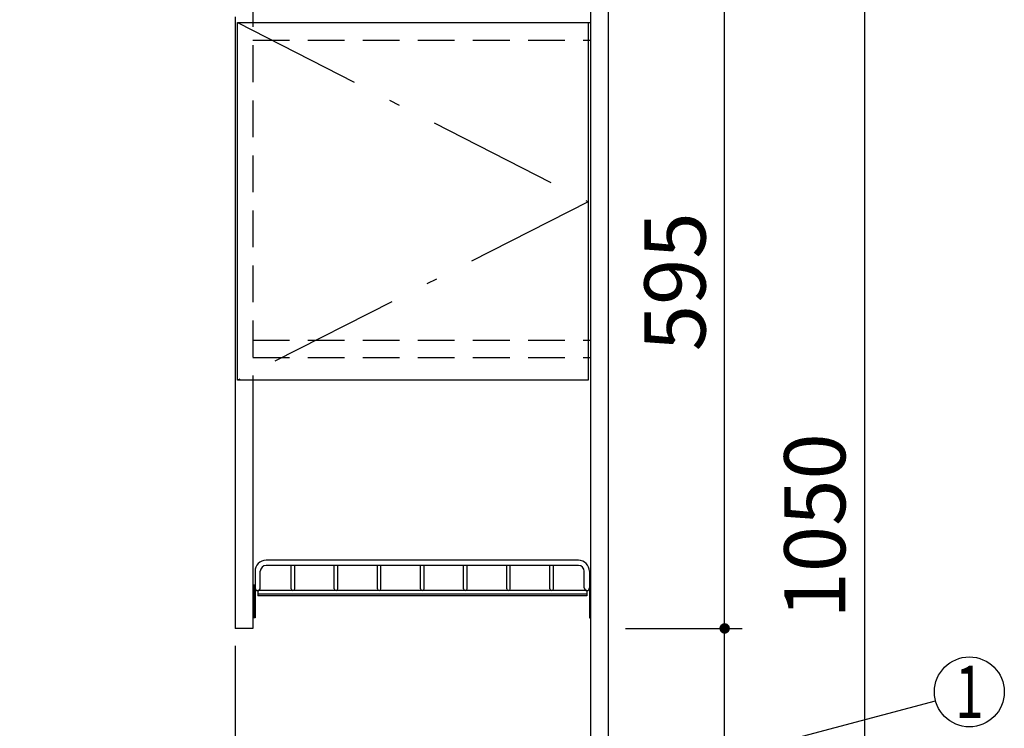
# Model space of a CAD drawing. Units: millimetres. Extents: x 210 to 6060, y -277 to 4222.
# Drawn here: x 1771 to 2616, y 1908 to 2516 of the extents above; entities that cross this region are included whole.
import ezdxf

# ---------------------------------------------------------------- set-up
doc = ezdxf.new("R2010")
doc.units = ezdxf.units.MM
doc.header["$LTSCALE"] = 3.75
doc.linetypes.add('DASHDOT', pattern=[50.5, 30, -9, 2.5, -9])
doc.linetypes.add('HIDDEN', pattern=[12.6, 8.4, -4.2])
for name, color, linetype, lineweight in [('メイン', 7, 'Continuous', 9), ('レイヤ12', 136, 'Continuous', 9), ('設備類', 134, 'Continuous', 9)]:
    doc.layers.add(name, color=color, linetype=linetype, lineweight=lineweight)
doc.styles.get("Standard").update_dxf_attribs({"font": 'txt', "bigfont": 'bigfont'})
doc.styles.add('ＭＳ ゴシック', font='txt')
doc.dimstyles.get("Standard").update_dxf_attribs({"dimtxt": 0.18, "dimasz": 0.18, "dimexe": 0.18, "dimexo": 0.0625, "dimgap": 0.09, "dimtad": 0, "dimtih": 1, "dimtoh": 1, "dimdec": 4, "dimzin": 0, "dimdsep": 46, "dimtxsty": 'Standard', "dimcen": 0.09, "dimadec": 0, "dimazin": 0, "dimtfac": 1, "dimtdec": 4, "dimtofl": 0, "dimtmove": 0, "dimatfit": 3, "dimfxl": 1, "dimtolj": 1, "dimtzin": 0, "dimarcsym": 0})

# ---------------------------------------------------------------- blocks, each defined once
blk = doc.blocks.new('_DOT')
at = {"color": 0}
blk.add_line((-0.5, 0), (-1, 0), dxfattribs=at)
at = {"color": 0, "const_width": 0.5}
blk.add_lwpolyline([(-0.25, 0, 1), (0.25, 0, 1)], format="xyb", close=True, dxfattribs=at)
blk = doc.blocks.new('Dim30')
at = {"layer": 'メイン', "color": 7, "linetype": 'Continuous', "lineweight": 30}
for p, q in [((2275.78, 2588.26), (2390.78, 2588.26)), ((2375.78, 1993.26), (2375.78, 2588.26)), ((2290.78, 1993.26), (2390.78, 1993.26))]:
    blk.add_line(p, q, dxfattribs=at)
at = {"layer": 'メイン', "color": 7, "linetype": 'Continuous', "lineweight": 30, "xscale": 9, "yscale": 9, "zscale": 9}
for p, rotation in [((2375.78, 2588.26), 89.99999999999939), ((2375.78, 1993.26), 269.9999999999996)]:
    blk.add_blockref('_DOT', p, dxfattribs=dict(at, rotation=rotation))
at = {"layer": 'メイン', "color": 7, "linetype": 'Continuous', "lineweight": 9, "insert": (2375.78, 2290.76), "char_height": 52.5, "width": 675, "attachment_point": 8, "rotation": 90, "style": 'ＭＳ ゴシック'}
blk.add_mtext('595', dxfattribs=at)
blk = doc.blocks.new('Dim35')
at = {"layer": '設備類', "color": 134, "linetype": 'Continuous', "lineweight": 30}
for p, q in [((2290.78, 2606.26), (2510.78, 2606.26)), ((2495.78, 2606.26), (2495.78, 1556.26)), ((2275.78, 1556.26), (2510.78, 1556.26))]:
    blk.add_line(p, q, dxfattribs=at)
at = {"layer": '設備類', "color": 134, "linetype": 'Continuous', "lineweight": 30, "xscale": 9, "yscale": 9, "zscale": 9}
for p, rotation in [((2495.78, 2606.26), 89.99999999999939), ((2495.78, 1556.26), 269.9999999999994)]:
    blk.add_blockref('_DOT', p, dxfattribs=dict(at, rotation=rotation))
at = {"layer": '設備類', "color": 134, "linetype": 'Continuous', "lineweight": 9, "insert": (2495.78, 2081.26), "char_height": 52.5, "width": 887.5, "attachment_point": 8, "rotation": 90, "style": 'ＭＳ ゴシック'}
blk.add_mtext('1050', dxfattribs=at)
blk = doc.blocks.new('Dim42')
at = {"layer": 'メイン', "color": 7, "linetype": 'Continuous', "lineweight": 30}
for p, q in [((2290.78, 1993.26), (2390.78, 1993.26)), ((2375.78, 1556.26), (2375.78, 1993.26)), ((2275.78, 1556.26), (2390.78, 1556.26))]:
    blk.add_line(p, q, dxfattribs=at)
at = {"layer": 'メイン', "color": 7, "linetype": 'Continuous', "lineweight": 30, "xscale": 9, "yscale": 9, "zscale": 9}
for p, rotation in [((2375.78, 1993.26), 89.99999999999939), ((2375.78, 1556.26), 269.9999999999996)]:
    blk.add_blockref('_DOT', p, dxfattribs=dict(at, rotation=rotation))
at = {"layer": 'メイン', "color": 7, "linetype": 'Continuous', "lineweight": 9, "insert": (2375.78, 1788.76), "char_height": 52.5, "width": 675, "attachment_point": 8, "rotation": 90, "style": 'ＭＳ ゴシック'}
blk.add_mtext('437', dxfattribs=at)
blk = doc.blocks.new('*G96')
at = {"layer": 'レイヤ12', "color": 136, "linetype": 'Continuous', "lineweight": 30}
for p, q in [((2250.28, 2051.76), (1982.28, 2051.76)), ((2250.28, 2047.26), (1982.28, 2047.26)), ((2003.78, 2027.26), (2003.78, 2047.26)), ((2006.78, 2027.26), (2006.78, 2047.26)), ((2040.78, 2027.26), (2040.78, 2047.26)), ((2043.78, 2027.26), (2043.78, 2047.26)), ((2077.78, 2027.26), (2077.78, 2047.26)), ((2080.78, 2027.26), (2080.78, 2047.26)), ((2114.78, 2027.26), (2114.78, 2047.26)), ((2117.78, 2027.26), (2117.78, 2047.26)), ((2151.78, 2027.26), (2151.78, 2047.26)), ((2154.78, 2027.26), (2154.78, 2047.26)), ((2188.78, 2027.26), (2188.78, 2047.26)), ((2191.78, 2027.26), (2191.78, 2047.26)), ((2225.78, 2027.26), (2225.78, 2047.26)), ((2228.78, 2027.26), (2228.78, 2047.26)), ((1972.78, 2042.26), (1972.78, 2028.01)), ((1977.28, 2028.01), (1977.28, 2042.26)), ((2255.28, 2028.01), (2255.28, 2042.26)), ((2259.78, 2042.26), (2259.78, 2028.01)), ((1972.78, 2030.26), (1971.78, 2030.26)), ((1971.78, 2030.26), (1971.78, 2002.26)), ((1972.78, 2030.26), (1972.78, 2002.26)), ((2259.78, 2030.26), (2260.78, 2030.26)), ((2259.78, 2030.26), (2259.78, 2002.26)), ((2260.78, 2030.26), (2260.78, 2002.26)), ((2257.53, 2025.76), (1975.03, 2025.76)), ((1975.03, 2025.76), (1975.03, 2021.26)), ((2257.53, 2022.76), (1975.03, 2022.76)), ((2257.53, 2021.26), (1975.03, 2021.26)), ((2257.53, 2025.76), (2257.53, 2021.26)), ((1972.78, 2002.26), (1971.78, 2002.26)), ((2259.78, 2002.26), (2260.78, 2002.26))]:
    blk.add_line(p, q, dxfattribs=at)
for centre, radius, start, end in [((1982.28, 2042.26), 9.5, 90, 180), ((1982.28, 2042.26), 5, 90, 180), ((2250.28, 2042.26), 9.5, 0, 90), ((2250.28, 2042.26), 5, 0, 90), ((1975.03, 2028.01), 2.25, 180, 0), ((2257.53, 2028.01), 2.25, 180, 0), ((2005.28, 2027.26), 1.5, 180, 0), ((2005.28, 2027.26), 1.5, 180, 0), ((2042.28, 2027.26), 1.5, 180, 0), ((2042.28, 2027.26), 1.5, 180, 0), ((2079.28, 2027.26), 1.5, 180, 0), ((2079.28, 2027.26), 1.5, 180, 0), ((2116.28, 2027.26), 1.5, 180, 0), ((2116.28, 2027.26), 1.5, 180, 0), ((2153.28, 2027.26), 1.5, 180, 0), ((2153.28, 2027.26), 1.5, 180, 0), ((2190.28, 2027.26), 1.5, 180, 0), ((2190.28, 2027.26), 1.5, 180, 0), ((2227.28, 2027.26), 1.5, 180, 0)]:
    blk.add_arc(centre, radius, start, end, dxfattribs=at)
blk = doc.blocks.new('Dim62')
at = {"layer": 'メイン', "color": 7, "linetype": 'Continuous', "lineweight": 30}
for p, q in [((1955.78, 1978.26), (1955.78, 1793.76)), ((1955.78, 1808.76), (2260.78, 1808.76)), ((2260.78, 1805.28), (2260.78, 1793.76))]:
    blk.add_line(p, q, dxfattribs=at)
at = {"layer": 'メイン', "color": 7, "linetype": 'Continuous', "lineweight": 30, "xscale": 9, "yscale": 9, "zscale": 9}
for p, rotation in [((1955.78, 1808.76), 179.9999999999998), ((2260.78, 1808.76), 359.9999999999997)]:
    blk.add_blockref('_DOT', p, dxfattribs=dict(at, rotation=rotation))
at = {"layer": 'メイン', "color": 7, "linetype": 'Continuous', "lineweight": 9, "insert": (2108.28, 1808.76), "char_height": 52.5, "width": 675, "attachment_point": 8, "style": 'ＭＳ ゴシック'}
blk.add_mtext('305', dxfattribs=at)

msp = doc.modelspace()

# ---------------------------------------------------------------- linework, layer by layer
at = {"layer": 'メイン', "color": 7, "linetype": 'Continuous', "lineweight": 30}
for p, q in [((2260.78, 2607.264), (2260.78, 706.264)), ((2275.78, 2606.264), (2275.78, 706.264)), ((1955.78, 2518.264), (1955.78, 1993.264)), ((1957.78, 2513.264), (2258.78, 2513.264)), ((1957.78, 2206.264), (1957.78, 2513.264)), ((2258.78, 2513.264), (2258.78, 2206.264)), ((2258.78, 2206.264), (1957.78, 2206.264)), ((1970.78, 2206.264), (1970.78, 1993.264)), ((1970.78, 1993.264), (1955.78, 1993.264))]:
    msp.add_line(p, q, dxfattribs=at)
at = {"layer": 'メイン', "color": 7, "linetype": 'HIDDEN', "lineweight": 30}
for p, q in [((1970.78, 2588.264), (1970.78, 2206.264)), ((1970.78, 2513.264), (2260.78, 2513.264)), ((1970.78, 2498.264), (2260.78, 2498.264)), ((1970.78, 2240.764), (2260.78, 2240.764)), ((1970.78, 2225.764), (2260.78, 2225.764))]:
    msp.add_line(p, q, dxfattribs=at)
at = {"layer": 'メイン', "color": 7, "linetype": 'DASHDOT', "lineweight": 30}
for p, q in [((1957.78, 2513.264), (2258.78, 2359.514)), ((2258.78, 2359.514), (1957.78, 2206.264))]:
    msp.add_line(p, q, dxfattribs=at)
at = {"layer": 'メイン', "color": 7, "linetype": 'Continuous', "lineweight": 30}
msp.add_lwpolyline([(2275.78, 1856.471), (2556.784, 1931.067)], dxfattribs=at)
msp.add_circle((2585.78, 1938.764), 30, dxfattribs=at)

# ---------------------------------------------------------------- block references
msp.add_blockref('*G96', (0, 0))

# ---------------------------------------------------------------- texts
at = {"layer": 'メイン', "color": 7, "linetype": 'Continuous', "lineweight": 9, "insert": (2585.78, 1938.764), "char_height": 45, "width": 12.27793, "attachment_point": 5}
msp.add_mtext('{\\fＭＳ ゴシック;\\W0.714286;1}', dxfattribs=at)

# ---------------------------------------------------------------- dimensions: what is measured, and where the dimension line sits
at = {"layer": 'メイン', "color": 7, "linetype": 'Continuous', "lineweight": 30}
for base, p1, p2, picture, middle in [((2375.78, 2588.264), (2275.78, 1993.264), (2260.78, 2588.264), 'Dim30', (2375.78, 2290.764)), ((2375.78, 1993.264), (2260.78, 1556.264), (2275.78, 1993.264), 'Dim42', (2375.78, 1788.764))]:
    dim = msp.add_linear_dim(base=base, p1=p1, p2=p2, angle=90, dimstyle='Standard', override={"dimscale": 1, "dimtxt": 52.5, "dimasz": 9, "dimexe": 15, "dimexo": 15, "dimgap": 0, "dimtad": 1, "dimtih": 0, "dimtoh": 0, "dimdec": 2, "dimzin": 8, "dimtxsty": 'ＭＳ ゴシック', "dimblk1": 'DOT', "dimblk2": 'DOT', "dimsah": 1, "dimse1": 0, "dimse2": 0, "dimtix": 0, "dimtofl": 1, "dimtmove": 1, "dimatfit": 2, "dimtzin": 8}, dxfattribs=at)
    dim.commit()
    dim.dimension.update_dxf_attribs({"geometry": picture, "text_midpoint": middle, "dimtype": 160})
dim = msp.add_linear_dim(base=(2260.78, 1808.764), p1=(1955.78, 1993.264), p2=(2260.78, 1820.283), dimstyle='Standard', override={"dimscale": 1, "dimtxt": 52.5, "dimasz": 9, "dimexe": 15, "dimexo": 15, "dimgap": 0, "dimtad": 1, "dimtih": 0, "dimtoh": 0, "dimdec": 2, "dimzin": 8, "dimtxsty": 'ＭＳ ゴシック', "dimblk1": 'DOT', "dimblk2": 'DOT', "dimsah": 1, "dimse1": 0, "dimse2": 0, "dimtix": 0, "dimtofl": 1, "dimtmove": 1, "dimatfit": 2, "dimtzin": 8}, dxfattribs=at)
dim.commit()
dim.dimension.update_dxf_attribs({"geometry": 'Dim62', "text_midpoint": (2108.28, 1808.764), "dimtype": 160, "text_rotation": 360})
at = {"layer": '設備類', "color": 134, "linetype": 'Continuous', "lineweight": 30}
dim = msp.add_linear_dim(base=(2495.78, 1556.264), p1=(2275.78, 2606.264), p2=(2260.78, 1556.264), angle=270, dimstyle='Standard', override={"dimscale": 1, "dimtxt": 52.5, "dimasz": 9, "dimexe": 15, "dimexo": 15, "dimgap": 0, "dimtad": 1, "dimtih": 0, "dimtoh": 0, "dimdec": 2, "dimzin": 8, "dimtxsty": 'ＭＳ ゴシック', "dimblk1": 'DOT', "dimblk2": 'DOT', "dimsah": 1, "dimse1": 0, "dimse2": 0, "dimtix": 0, "dimtofl": 1, "dimtmove": 1, "dimatfit": 2, "dimtzin": 8}, dxfattribs=at)
dim.commit()
dim.dimension.update_dxf_attribs({"geometry": 'Dim35', "text_midpoint": (2495.78, 2081.264), "dimtype": 160, "text_rotation": 90})

doc.saveas('drawing.dxf')
